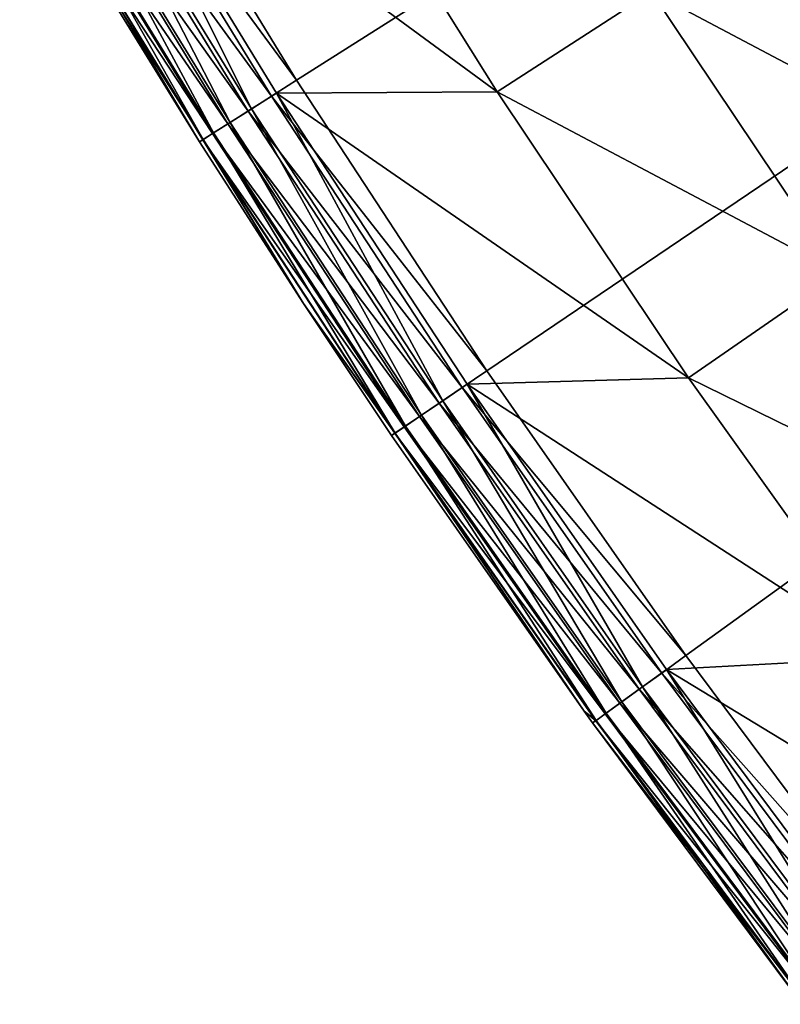
# Model space of a CAD drawing. Extents: x -30 to 67, y -249 to 30.
# Drawn here: x -26 to -24, y -18 to -16 of the extents above; entities that cross this region are included whole.
import ezdxf

# ---------------------------------------------------------------- set-up
doc = ezdxf.new("R2010")
doc.units = 0
doc.layers.add('L4', color=7, linetype='CONTINUOUS')

msp = doc.modelspace()

# ---------------------------------------------------------------- linework, layer by layer
at = {"layer": 'L4', "color": 7}
for points in [[(-25.09594, -15.88345), (-25.56865, -15.11073), (0, 0)], [(-25.09594, -15.88345), (-25.56865, -15.11073), (0, 0)], [(0, 0), (-24.59988, -16.64139), (-25.09594, -15.88345)], [(0, 0), (-24.59988, -16.64139), (-25.09594, -15.88345)], [(0, 0), (-24.08094, -17.38385), (-24.59988, -16.64139)], [(0, 0), (-24.08094, -17.38385), (-24.59988, -16.64139)], [(-23.5396, -18.11014), (-24.08094, -17.38385), (0, 0)], [(-23.5396, -18.11014), (-24.08094, -17.38385), (0, 0)], [(-25.56865, -15.11073), (-25.09594, -15.88345), (-25.63549, -15.15024, 0.010222)], [(-25.56865, -15.11073), (-25.09594, -15.88345), (-25.63549, -15.15024, 0.010222)], [(-25.68829, -15.18144, 5.019673), (-25.21337, -15.95777, 5.019673), (-25.62233, -15.14246, 5.047252)], [(-25.68829, -15.18144, 5.019673), (-25.21337, -15.95777, 5.019673), (-25.62233, -15.14246, 5.047252)], [(-25.04925, -15.15288, 5.16447), (-25.62233, -15.14246, 5.047252), (-24.57313, -15.9134, 5.16447)], [(-25.62233, -15.14246, 5.047252), (-25.14862, -15.9168, 5.047252), (-24.57313, -15.9134, 5.16447)], [(-25.62233, -15.14246, 5.047252), (-25.21337, -15.95777, 5.019673), (-25.14862, -15.9168, 5.047252)], [(-25.04925, -15.15288, 5.16447), (-25.62233, -15.14246, 5.047252), (-24.57313, -15.9134, 5.16447)], [(-25.62233, -15.14246, 5.047252), (-25.14862, -15.9168, 5.047252), (-24.57313, -15.9134, 5.16447)], [(-25.62233, -15.14246, 5.047252), (-25.21337, -15.95777, 5.019673), (-25.14862, -15.9168, 5.047252)], [(-25.63549, -15.15024, 0.010222), (-25.16155, -15.92497, 0.010222), (-25.69778, -15.18705, 0.040192)], [(-25.63549, -15.15024, 0.010222), (-25.16155, -15.92497, 0.010222), (-25.69778, -15.18705, 0.040192)], [(-25.63549, -15.15024, 0.010222), (-25.09594, -15.88345), (-25.16155, -15.92497, 0.010222)], [(-25.63549, -15.15024, 0.010222), (-25.09594, -15.88345), (-25.16155, -15.92497, 0.010222)], [(-25.04925, -15.15288, 5.16447), (-24.57313, -15.9134, 5.16447), (-24.17068, -15.65278, 5.307827)], [(-25.04925, -15.15288, 5.16447), (-24.57313, -15.9134, 5.16447), (-24.17068, -15.65278, 5.307827)], [(-25.69778, -15.18705, 0.040192), (-25.22268, -15.96367, 0.040192), (-25.75127, -15.21866, 0.087868)], [(-25.69778, -15.18705, 0.040192), (-25.22268, -15.96367, 0.040192), (-25.75127, -15.21866, 0.087868)], [(-25.74544, -15.21521, 4.972503), (-25.26946, -15.99327, 4.972503), (-25.68829, -15.18144, 5.019673)], [(-25.74544, -15.21521, 4.972503), (-25.26946, -15.99327, 4.972503), (-25.68829, -15.18144, 5.019673)], [(-25.69778, -15.18705, 0.040192), (-25.16155, -15.92497, 0.010222), (-25.22268, -15.96367, 0.040192)], [(-25.69778, -15.18705, 0.040192), (-25.16155, -15.92497, 0.010222), (-25.22268, -15.96367, 0.040192)], [(-25.68829, -15.18144, 5.019673), (-25.26946, -15.99327, 4.972503), (-25.21337, -15.95777, 5.019673)], [(-25.68829, -15.18144, 5.019673), (-25.26946, -15.99327, 4.972503), (-25.21337, -15.95777, 5.019673)], [(-25.75127, -15.21866, 0.087868), (-25.27518, -15.9969, 0.087868), (-25.79232, -15.24292, 0.15)], [(-25.75127, -15.21866, 0.087868), (-25.27518, -15.9969, 0.087868), (-25.79232, -15.24292, 0.15)], [(-25.78956, -15.24129, 4.909219), (-25.31276, -16.02068, 4.909219), (-25.74544, -15.21521, 4.972503)], [(-25.78956, -15.24129, 4.909219), (-25.31276, -16.02068, 4.909219), (-25.74544, -15.21521, 4.972503)], [(-25.75127, -15.21866, 0.087868), (-25.22268, -15.96367, 0.040192), (-25.27518, -15.9969, 0.087868)], [(-25.75127, -15.21866, 0.087868), (-25.22268, -15.96367, 0.040192), (-25.27518, -15.9969, 0.087868)], [(-25.74544, -15.21521, 4.972503), (-25.31276, -16.02068, 4.909219), (-25.26946, -15.99327, 4.972503)], [(-25.74544, -15.21521, 4.972503), (-25.31276, -16.02068, 4.909219), (-25.26946, -15.99327, 4.972503)], [(-25.79232, -15.24292, 0.15), (-25.31547, -16.02239, 0.15), (-25.81812, -15.25817, 0.222354)], [(-25.79232, -15.24292, 0.15), (-25.31547, -16.02239, 0.15), (-25.81812, -15.25817, 0.222354)], [(-25.8174, -15.25774, 4.834484), (-25.34009, -16.03798, 4.834484), (-25.78956, -15.24129, 4.909219)], [(-25.8174, -15.25774, 4.834484), (-25.34009, -16.03798, 4.834484), (-25.78956, -15.24129, 4.909219)], [(-25.79232, -15.24292, 0.15), (-25.27518, -15.9969, 0.087868), (-25.31547, -16.02239, 0.15)], [(-25.79232, -15.24292, 0.15), (-25.27518, -15.9969, 0.087868), (-25.31547, -16.02239, 0.15)], [(-25.78956, -15.24129, 4.909219), (-25.34009, -16.03798, 4.834484), (-25.31276, -16.02068, 4.909219)], [(-25.78956, -15.24129, 4.909219), (-25.34009, -16.03798, 4.834484), (-25.31276, -16.02068, 4.909219)], [(-25.81812, -15.25817, 0.222354), (-25.31547, -16.02239, 0.15), (-25.34079, -16.03842, 0.222354)], [(-25.34079, -16.03842, 0.222354), (-25.34943, -16.04389, 0.3), (-25.81812, -15.25817, 0.222354)], [(-25.81812, -15.25817, 0.222354), (-25.34943, -16.04389, 0.3), (-25.76292, -15.37114, 0.3)], [(-25.81812, -15.25817, 0.222354), (-25.31547, -16.02239, 0.15), (-25.34079, -16.03842, 0.222354)], [(-25.34079, -16.03842, 0.222354), (-25.34943, -16.04389, 0.3), (-25.81812, -15.25817, 0.222354)], [(-25.81812, -15.25817, 0.222354), (-25.34943, -16.04389, 0.3), (-25.76292, -15.37114, 0.3)], [(-25.8174, -15.25774, 4.834484), (-25.76292, -15.37114, 4.753804), (-25.34009, -16.03798, 4.834484)], [(-25.8174, -15.25774, 4.834484), (-25.76292, -15.37114, 4.753804), (-25.34009, -16.03798, 4.834484)], [(-25.34943, -16.04389, 0.3), (-25.34943, -16.04389, 4.753804), (-25.76292, -15.37114, 0.3)], [(-25.76292, -15.37114, 0.3), (-25.34943, -16.04389, 4.753804), (-25.76292, -15.37114, 4.753804)], [(-25.76292, -15.37114, 4.753804), (-25.34943, -16.04389, 4.753804), (-25.34009, -16.03798, 4.834484)], [(-25.76292, -15.37114, 4.753804), (-25.34943, -16.04389, 4.753804), (-25.34009, -16.03798, 4.834484)], [(-25.34943, -16.04389, 0.3), (-25.34943, -16.04389, 4.753804), (-25.76292, -15.37114, 0.3)], [(-25.76292, -15.37114, 0.3), (-25.34943, -16.04389, 4.753804), (-25.76292, -15.37114, 4.753804)], [(-23.77534, -15.39675, 5.476904), (-24.17068, -15.65278, 5.307827), (-23.29234, -16.11811, 5.476904)], [(-23.77534, -15.39675, 5.476904), (-24.17068, -15.65278, 5.307827), (-23.29234, -16.11811, 5.476904)], [(-24.17068, -15.65278, 5.307827), (-24.57313, -15.9134, 5.16447), (-23.67965, -16.38613, 5.307827)], [(-24.17068, -15.65278, 5.307827), (-24.57313, -15.9134, 5.16447), (-23.67965, -16.38613, 5.307827)], [(-24.17068, -15.65278, 5.307827), (-23.67965, -16.38613, 5.307827), (-23.29234, -16.11811, 5.476904)], [(-24.17068, -15.65278, 5.307827), (-23.67965, -16.38613, 5.307827), (-23.29234, -16.11811, 5.476904)], [(-24.59988, -16.64139), (-25.16155, -15.92497, 0.010222), (-25.09594, -15.88345)], [(-24.59988, -16.64139), (-25.16155, -15.92497, 0.010222), (-25.09594, -15.88345)], [(-24.71499, -16.71926, 5.019673), (-25.14862, -15.9168, 5.047252), (-25.21337, -15.95777, 5.019673)], [(-24.71499, -16.71926, 5.019673), (-25.14862, -15.9168, 5.047252), (-25.21337, -15.95777, 5.019673)], [(-24.57313, -15.9134, 5.16447), (-25.14862, -15.9168, 5.047252), (-24.07392, -16.65896, 5.16447)], [(-24.57313, -15.9134, 5.16447), (-25.14862, -15.9168, 5.047252), (-24.07392, -16.65896, 5.16447)], [(-25.14862, -15.9168, 5.047252), (-24.65153, -16.67633, 5.047252), (-24.07392, -16.65896, 5.16447)], [(-24.65153, -16.67633, 5.047252), (-25.14862, -15.9168, 5.047252), (-24.71499, -16.71926, 5.019673)], [(-25.14862, -15.9168, 5.047252), (-24.65153, -16.67633, 5.047252), (-24.07392, -16.65896, 5.16447)], [(-24.65153, -16.67633, 5.047252), (-25.14862, -15.9168, 5.047252), (-24.71499, -16.71926, 5.019673)], [(-24.57313, -15.9134, 5.16447), (-24.07392, -16.65896, 5.16447), (-23.67965, -16.38613, 5.307827)], [(-24.57313, -15.9134, 5.16447), (-24.07392, -16.65896, 5.16447), (-23.67965, -16.38613, 5.307827)], [(-24.66419, -16.6849, 0.010222), (-25.22268, -15.96367, 0.040192), (-25.16155, -15.92497, 0.010222)], [(-24.66419, -16.6849, 0.010222), (-25.22268, -15.96367, 0.040192), (-25.16155, -15.92497, 0.010222)], [(-24.66419, -16.6849, 0.010222), (-25.16155, -15.92497, 0.010222), (-24.59988, -16.64139)], [(-24.66419, -16.6849, 0.010222), (-25.16155, -15.92497, 0.010222), (-24.59988, -16.64139)], [(-24.72412, -16.72544, 0.040192), (-25.27518, -15.9969, 0.087868), (-25.22268, -15.96367, 0.040192)], [(-24.72412, -16.72544, 0.040192), (-25.27518, -15.9969, 0.087868), (-25.22268, -15.96367, 0.040192)], [(-24.76997, -16.75646, 4.972503), (-25.21337, -15.95777, 5.019673), (-25.26946, -15.99327, 4.972503)], [(-24.76997, -16.75646, 4.972503), (-25.21337, -15.95777, 5.019673), (-25.26946, -15.99327, 4.972503)], [(-24.72412, -16.72544, 0.040192), (-25.22268, -15.96367, 0.040192), (-24.66419, -16.6849, 0.010222)], [(-24.72412, -16.72544, 0.040192), (-25.22268, -15.96367, 0.040192), (-24.66419, -16.6849, 0.010222)], [(-24.71499, -16.71926, 5.019673), (-25.21337, -15.95777, 5.019673), (-24.76997, -16.75646, 4.972503)], [(-24.71499, -16.71926, 5.019673), (-25.21337, -15.95777, 5.019673), (-24.76997, -16.75646, 4.972503)], [(-24.81242, -16.78517, 4.909219), (-25.26946, -15.99327, 4.972503), (-25.31276, -16.02068, 4.909219)], [(-24.81242, -16.78517, 4.909219), (-25.26946, -15.99327, 4.972503), (-25.31276, -16.02068, 4.909219)], [(-24.76997, -16.75646, 4.972503), (-25.26946, -15.99327, 4.972503), (-24.81242, -16.78517, 4.909219)], [(-24.76997, -16.75646, 4.972503), (-25.26946, -15.99327, 4.972503), (-24.81242, -16.78517, 4.909219)], [(-24.83921, -16.80329, 4.834484), (-25.31276, -16.02068, 4.909219), (-25.34009, -16.03798, 4.834484)], [(-24.83921, -16.80329, 4.834484), (-25.31276, -16.02068, 4.909219), (-25.34009, -16.03798, 4.834484)], [(-24.77558, -16.76025, 0.087868), (-25.31547, -16.02239, 0.15), (-25.27518, -15.9969, 0.087868)], [(-24.77558, -16.76025, 0.087868), (-25.31547, -16.02239, 0.15), (-25.27518, -15.9969, 0.087868)], [(-24.81242, -16.78517, 4.909219), (-25.31276, -16.02068, 4.909219), (-24.83921, -16.80329, 4.834484)], [(-24.81242, -16.78517, 4.909219), (-25.31276, -16.02068, 4.909219), (-24.83921, -16.80329, 4.834484)], [(-24.77558, -16.76025, 0.087868), (-25.27518, -15.9969, 0.087868), (-24.72412, -16.72544, 0.040192)], [(-24.77558, -16.76025, 0.087868), (-25.27518, -15.9969, 0.087868), (-24.72412, -16.72544, 0.040192)], [(-25.07776, -16.46529, 4.753804), (-25.34009, -16.03798, 4.834484), (-25.34943, -16.04389, 4.753804)], [(-25.07776, -16.46529, 4.753804), (-25.34009, -16.03798, 4.834484), (-25.34943, -16.04389, 4.753804)], [(-25.07776, -16.46529, 0.3), (-25.34943, -16.04389, 0.3), (-25.34079, -16.03842, 0.222354)], [(-25.07776, -16.46529, 0.3), (-25.34943, -16.04389, 0.3), (-25.34079, -16.03842, 0.222354)], [(-25.07776, -16.46529, 0.3), (-25.07776, -16.46529, 4.753804), (-25.34943, -16.04389, 0.3)], [(-25.34943, -16.04389, 0.3), (-25.07776, -16.46529, 4.753804), (-25.34943, -16.04389, 4.753804)], [(-25.07776, -16.46529, 0.3), (-25.07776, -16.46529, 4.753804), (-25.34943, -16.04389, 0.3)], [(-25.34943, -16.04389, 0.3), (-25.07776, -16.46529, 4.753804), (-25.34943, -16.04389, 4.753804)], [(-24.81507, -16.78697, 0.15), (-25.34079, -16.03842, 0.222354), (-25.31547, -16.02239, 0.15)], [(-24.81507, -16.78697, 0.15), (-25.34079, -16.03842, 0.222354), (-25.31547, -16.02239, 0.15)], [(-24.8399, -16.80376, 0.222354), (-25.07776, -16.46529, 0.3), (-25.34079, -16.03842, 0.222354)], [(-24.8399, -16.80376, 0.222354), (-25.34079, -16.03842, 0.222354), (-24.81507, -16.78697, 0.15)], [(-24.8399, -16.80376, 0.222354), (-25.07776, -16.46529, 0.3), (-25.34079, -16.03842, 0.222354)], [(-24.8399, -16.80376, 0.222354), (-25.34079, -16.03842, 0.222354), (-24.81507, -16.78697, 0.15)], [(-24.83921, -16.80329, 4.834484), (-25.34009, -16.03798, 4.834484), (-25.07776, -16.46529, 4.753804)], [(-24.83921, -16.80329, 4.834484), (-25.34009, -16.03798, 4.834484), (-25.07776, -16.46529, 4.753804)], [(-24.81507, -16.78697, 0.15), (-25.31547, -16.02239, 0.15), (-24.77558, -16.76025, 0.087868)], [(-24.81507, -16.78697, 0.15), (-25.31547, -16.02239, 0.15), (-24.77558, -16.76025, 0.087868)], [(-23.67965, -16.38613, 5.307827), (-24.07392, -16.65896, 5.16447), (-23.16638, -17.1041, 5.307827)], [(-23.67965, -16.38613, 5.307827), (-24.07392, -16.65896, 5.16447), (-23.16638, -17.1041, 5.307827)], [(-24.84836, -16.80949, 0.3), (-24.84836, -16.80949, 4.753804), (-25.07776, -16.46529, 0.3)], [(-25.07776, -16.46529, 0.3), (-24.84836, -16.80949, 4.753804), (-25.07776, -16.46529, 4.753804)], [(-24.84836, -16.80949, 0.3), (-25.07776, -16.46529, 0.3), (-24.8399, -16.80376, 0.222354)], [(-25.07776, -16.46529, 4.753804), (-24.84836, -16.80949, 4.753804), (-24.83921, -16.80329, 4.834484)], [(-25.07776, -16.46529, 4.753804), (-24.84836, -16.80949, 4.753804), (-24.83921, -16.80329, 4.834484)], [(-24.84836, -16.80949, 0.3), (-24.84836, -16.80949, 4.753804), (-25.07776, -16.46529, 0.3)], [(-25.07776, -16.46529, 0.3), (-24.84836, -16.80949, 4.753804), (-25.07776, -16.46529, 4.753804)], [(-24.84836, -16.80949, 0.3), (-25.07776, -16.46529, 0.3), (-24.8399, -16.80376, 0.222354)], [(-24.08094, -17.38385), (-24.66419, -16.6849, 0.010222), (-24.59988, -16.64139)], [(-24.08094, -17.38385), (-24.66419, -16.6849, 0.010222), (-24.59988, -16.64139)], [(-24.07392, -16.65896, 5.16447), (-24.65153, -16.67633, 5.047252), (-23.5521, -17.38888, 5.16447)], [(-24.07392, -16.65896, 5.16447), (-24.65153, -16.67633, 5.047252), (-23.5521, -17.38888, 5.16447)], [(-24.07392, -16.65896, 5.16447), (-23.5521, -17.38888, 5.16447), (-23.16638, -17.1041, 5.307827)], [(-24.07392, -16.65896, 5.16447), (-23.5521, -17.38888, 5.16447), (-23.16638, -17.1041, 5.307827)], [(-24.1439, -17.4293, 0.010222), (-24.72412, -16.72544, 0.040192), (-24.66419, -16.6849, 0.010222)], [(-24.1439, -17.4293, 0.010222), (-24.72412, -16.72544, 0.040192), (-24.66419, -16.6849, 0.010222)], [(-24.71499, -16.71926, 5.019673), (-24.19362, -17.4652, 5.019673), (-24.65153, -16.67633, 5.047252)], [(-24.71499, -16.71926, 5.019673), (-24.19362, -17.4652, 5.019673), (-24.65153, -16.67633, 5.047252)], [(-24.1439, -17.4293, 0.010222), (-24.66419, -16.6849, 0.010222), (-24.08094, -17.38385)], [(-24.1439, -17.4293, 0.010222), (-24.66419, -16.6849, 0.010222), (-24.08094, -17.38385)], [(-24.65153, -16.67633, 5.047252), (-24.1315, -17.42035, 5.047252), (-23.5521, -17.38888, 5.16447)], [(-24.65153, -16.67633, 5.047252), (-24.19362, -17.4652, 5.019673), (-24.1315, -17.42035, 5.047252)], [(-24.65153, -16.67633, 5.047252), (-24.1315, -17.42035, 5.047252), (-23.5521, -17.38888, 5.16447)], [(-24.65153, -16.67633, 5.047252), (-24.19362, -17.4652, 5.019673), (-24.1315, -17.42035, 5.047252)], [(-24.20256, -17.47165, 0.040192), (-24.77558, -16.76025, 0.087868), (-24.72412, -16.72544, 0.040192)], [(-24.20256, -17.47165, 0.040192), (-24.77558, -16.76025, 0.087868), (-24.72412, -16.72544, 0.040192)], [(-24.76997, -16.75646, 4.972503), (-24.24744, -17.50405, 4.972503), (-24.71499, -16.71926, 5.019673)], [(-24.76997, -16.75646, 4.972503), (-24.24744, -17.50405, 4.972503), (-24.71499, -16.71926, 5.019673)], [(-24.20256, -17.47165, 0.040192), (-24.72412, -16.72544, 0.040192), (-24.1439, -17.4293, 0.010222)], [(-24.20256, -17.47165, 0.040192), (-24.72412, -16.72544, 0.040192), (-24.1439, -17.4293, 0.010222)], [(-24.71499, -16.71926, 5.019673), (-24.24744, -17.50405, 4.972503), (-24.19362, -17.4652, 5.019673)], [(-24.71499, -16.71926, 5.019673), (-24.24744, -17.50405, 4.972503), (-24.19362, -17.4652, 5.019673)], [(-24.25294, -17.50802, 0.087868), (-24.81507, -16.78697, 0.15), (-24.77558, -16.76025, 0.087868)], [(-24.25294, -17.50802, 0.087868), (-24.81507, -16.78697, 0.15), (-24.77558, -16.76025, 0.087868)], [(-24.81242, -16.78517, 4.909219), (-24.289, -17.53405, 4.909219), (-24.76997, -16.75646, 4.972503)], [(-24.81242, -16.78517, 4.909219), (-24.289, -17.53405, 4.909219), (-24.76997, -16.75646, 4.972503)], [(-24.25294, -17.50802, 0.087868), (-24.77558, -16.76025, 0.087868), (-24.20256, -17.47165, 0.040192)], [(-24.25294, -17.50802, 0.087868), (-24.77558, -16.76025, 0.087868), (-24.20256, -17.47165, 0.040192)], [(-24.76997, -16.75646, 4.972503), (-24.289, -17.53405, 4.909219), (-24.24744, -17.50405, 4.972503)], [(-24.76997, -16.75646, 4.972503), (-24.289, -17.53405, 4.909219), (-24.24744, -17.50405, 4.972503)], [(-24.29159, -17.53592, 0.15), (-24.8399, -16.80376, 0.222354), (-24.81507, -16.78697, 0.15)], [(-24.29159, -17.53592, 0.15), (-24.8399, -16.80376, 0.222354), (-24.81507, -16.78697, 0.15)], [(-24.83921, -16.80329, 4.834484), (-24.31522, -17.55298, 4.834484), (-24.81242, -16.78517, 4.909219)], [(-24.83921, -16.80329, 4.834484), (-24.31522, -17.55298, 4.834484), (-24.81242, -16.78517, 4.909219)], [(-24.29159, -17.53592, 0.15), (-24.81507, -16.78697, 0.15), (-24.25294, -17.50802, 0.087868)], [(-24.29159, -17.53592, 0.15), (-24.81507, -16.78697, 0.15), (-24.25294, -17.50802, 0.087868)], [(-24.81242, -16.78517, 4.909219), (-24.31522, -17.55298, 4.834484), (-24.289, -17.53405, 4.909219)], [(-24.81242, -16.78517, 4.909219), (-24.31522, -17.55298, 4.834484), (-24.289, -17.53405, 4.909219)], [(-24.84836, -16.80949, 4.753804), (-24.34617, -17.52895, 4.753804), (-24.83921, -16.80329, 4.834484)], [(-24.84836, -16.80949, 4.753804), (-24.34617, -17.52895, 4.753804), (-24.83921, -16.80329, 4.834484)], [(-24.34617, -17.52895, 0.3), (-24.84836, -16.80949, 0.3), (-24.8399, -16.80376, 0.222354)], [(-24.34617, -17.52895, 0.3), (-24.84836, -16.80949, 0.3), (-24.8399, -16.80376, 0.222354)], [(-24.34617, -17.52895, 0.3), (-24.34617, -17.52895, 4.753804), (-24.84836, -16.80949, 0.3)], [(-24.84836, -16.80949, 0.3), (-24.34617, -17.52895, 4.753804), (-24.84836, -16.80949, 4.753804)], [(-24.34617, -17.52895, 0.3), (-24.34617, -17.52895, 4.753804), (-24.84836, -16.80949, 0.3)], [(-24.84836, -16.80949, 0.3), (-24.34617, -17.52895, 4.753804), (-24.84836, -16.80949, 4.753804)], [(-24.31589, -17.55347, 0.222354), (-24.34617, -17.52895, 0.3), (-24.8399, -16.80376, 0.222354)], [(-24.31589, -17.55347, 0.222354), (-24.8399, -16.80376, 0.222354), (-24.29159, -17.53592, 0.15)], [(-24.31589, -17.55347, 0.222354), (-24.34617, -17.52895, 0.3), (-24.8399, -16.80376, 0.222354)], [(-24.31589, -17.55347, 0.222354), (-24.8399, -16.80376, 0.222354), (-24.29159, -17.53592, 0.15)], [(-24.83921, -16.80329, 4.834484), (-24.34617, -17.52895, 4.753804), (-24.31522, -17.55298, 4.834484)], [(-24.83921, -16.80329, 4.834484), (-24.34617, -17.52895, 4.753804), (-24.31522, -17.55298, 4.834484)], [(-24.08094, -17.38385), (-23.5396, -18.11014), (-24.1439, -17.4293, 0.010222)], [(-24.08094, -17.38385), (-23.5396, -18.11014), (-24.1439, -17.4293, 0.010222)], [(-23.5521, -17.38888, 5.16447), (-24.1315, -17.42035, 5.047252), (-23.00816, -18.10247, 5.16447)], [(-23.5521, -17.38888, 5.16447), (-24.1315, -17.42035, 5.047252), (-23.00816, -18.10247, 5.16447)], [(-24.1439, -17.4293, 0.010222), (-23.60114, -18.15749, 0.010222), (-24.20256, -17.47165, 0.040192)], [(-24.1439, -17.4293, 0.010222), (-23.60114, -18.15749, 0.010222), (-24.20256, -17.47165, 0.040192)], [(-23.64975, -18.19489, 5.019673), (-24.1315, -17.42035, 5.047252), (-24.19362, -17.4652, 5.019673)], [(-23.64975, -18.19489, 5.019673), (-24.1315, -17.42035, 5.047252), (-24.19362, -17.4652, 5.019673)], [(-24.1439, -17.4293, 0.010222), (-23.5396, -18.11014), (-23.60114, -18.15749, 0.010222)], [(-24.1439, -17.4293, 0.010222), (-23.5396, -18.11014), (-23.60114, -18.15749, 0.010222)], [(-24.1315, -17.42035, 5.047252), (-23.58902, -18.14817, 5.047252), (-23.00816, -18.10247, 5.16447)], [(-23.58902, -18.14817, 5.047252), (-24.1315, -17.42035, 5.047252), (-23.64975, -18.19489, 5.019673)], [(-24.1315, -17.42035, 5.047252), (-23.58902, -18.14817, 5.047252), (-23.00816, -18.10247, 5.16447)], [(-23.58902, -18.14817, 5.047252), (-24.1315, -17.42035, 5.047252), (-23.64975, -18.19489, 5.019673)], [(-24.20256, -17.47165, 0.040192), (-23.65848, -18.20161, 0.040192), (-24.25294, -17.50802, 0.087868)], [(-24.20256, -17.47165, 0.040192), (-23.65848, -18.20161, 0.040192), (-24.25294, -17.50802, 0.087868)], [(-23.70236, -18.23536, 4.972503), (-24.19362, -17.4652, 5.019673), (-24.24744, -17.50405, 4.972503)], [(-23.70236, -18.23536, 4.972503), (-24.19362, -17.4652, 5.019673), (-24.24744, -17.50405, 4.972503)], [(-24.20256, -17.47165, 0.040192), (-23.60114, -18.15749, 0.010222), (-23.65848, -18.20161, 0.040192)], [(-24.20256, -17.47165, 0.040192), (-23.60114, -18.15749, 0.010222), (-23.65848, -18.20161, 0.040192)], [(-23.64975, -18.19489, 5.019673), (-24.19362, -17.4652, 5.019673), (-23.70236, -18.23536, 4.972503)], [(-23.64975, -18.19489, 5.019673), (-24.19362, -17.4652, 5.019673), (-23.70236, -18.23536, 4.972503)], [(-24.25294, -17.50802, 0.087868), (-23.70773, -18.2395, 0.087868), (-24.29159, -17.53592, 0.15)], [(-24.25294, -17.50802, 0.087868), (-23.70773, -18.2395, 0.087868), (-24.29159, -17.53592, 0.15)], [(-23.74298, -18.26661, 4.909219), (-24.24744, -17.50405, 4.972503), (-24.289, -17.53405, 4.909219)], [(-23.74298, -18.26661, 4.909219), (-24.24744, -17.50405, 4.972503), (-24.289, -17.53405, 4.909219)], [(-24.25294, -17.50802, 0.087868), (-23.65848, -18.20161, 0.040192), (-23.70773, -18.2395, 0.087868)], [(-24.25294, -17.50802, 0.087868), (-23.65848, -18.20161, 0.040192), (-23.70773, -18.2395, 0.087868)], [(-23.70236, -18.23536, 4.972503), (-24.24744, -17.50405, 4.972503), (-23.74298, -18.26661, 4.909219)], [(-23.70236, -18.23536, 4.972503), (-24.24744, -17.50405, 4.972503), (-23.74298, -18.26661, 4.909219)], [(-24.32418, -17.55945, 0.3), (-24.32418, -17.55945, 4.753804), (-24.34617, -17.52895, 0.3)], [(-24.34617, -17.52895, 0.3), (-24.32418, -17.55945, 4.753804), (-24.34617, -17.52895, 4.753804)], [(-24.32418, -17.55945, 0.3), (-24.34617, -17.52895, 0.3), (-24.31589, -17.55347, 0.222354)], [(-24.34617, -17.52895, 4.753804), (-24.32418, -17.55945, 4.753804), (-24.31522, -17.55298, 4.834484)], [(-24.34617, -17.52895, 4.753804), (-24.32418, -17.55945, 4.753804), (-24.31522, -17.55298, 4.834484)], [(-24.32418, -17.55945, 0.3), (-24.32418, -17.55945, 4.753804), (-24.34617, -17.52895, 0.3)], [(-24.34617, -17.52895, 0.3), (-24.32418, -17.55945, 4.753804), (-24.34617, -17.52895, 4.753804)], [(-24.32418, -17.55945, 0.3), (-24.34617, -17.52895, 0.3), (-24.31589, -17.55347, 0.222354)], [(-24.29159, -17.53592, 0.15), (-23.74552, -18.26857, 0.15), (-24.31589, -17.55347, 0.222354)], [(-24.29159, -17.53592, 0.15), (-23.74552, -18.26857, 0.15), (-24.31589, -17.55347, 0.222354)], [(-23.76861, -18.28634, 4.834484), (-24.289, -17.53405, 4.909219), (-24.31522, -17.55298, 4.834484)], [(-23.76861, -18.28634, 4.834484), (-24.289, -17.53405, 4.909219), (-24.31522, -17.55298, 4.834484)], [(-24.29159, -17.53592, 0.15), (-23.70773, -18.2395, 0.087868), (-23.74552, -18.26857, 0.15)], [(-24.29159, -17.53592, 0.15), (-23.70773, -18.2395, 0.087868), (-23.74552, -18.26857, 0.15)], [(-23.74298, -18.26661, 4.909219), (-24.289, -17.53405, 4.909219), (-23.76861, -18.28634, 4.834484)], [(-23.74298, -18.26661, 4.909219), (-24.289, -17.53405, 4.909219), (-23.76861, -18.28634, 4.834484)], [(-23.77737, -18.29308, 4.753804), (-24.31522, -17.55298, 4.834484), (-24.32418, -17.55945, 4.753804)], [(-23.77737, -18.29308, 4.753804), (-24.31522, -17.55298, 4.834484), (-24.32418, -17.55945, 4.753804)], [(-24.31589, -17.55347, 0.222354), (-23.76927, -18.28684, 0.222354), (-24.32418, -17.55945, 0.3)], [(-24.31589, -17.55347, 0.222354), (-23.76927, -18.28684, 0.222354), (-24.32418, -17.55945, 0.3)], [(-23.77737, -18.29308, 0.3), (-23.77737, -18.29308, 4.753804), (-24.32418, -17.55945, 0.3)], [(-24.32418, -17.55945, 0.3), (-23.77737, -18.29308, 4.753804), (-24.32418, -17.55945, 4.753804)], [(-24.32418, -17.55945, 0.3), (-23.76927, -18.28684, 0.222354), (-23.77737, -18.29308, 0.3)], [(-23.77737, -18.29308, 0.3), (-23.77737, -18.29308, 4.753804), (-24.32418, -17.55945, 0.3)], [(-24.32418, -17.55945, 0.3), (-23.77737, -18.29308, 4.753804), (-24.32418, -17.55945, 4.753804)], [(-24.32418, -17.55945, 0.3), (-23.76927, -18.28684, 0.222354), (-23.77737, -18.29308, 0.3)], [(-24.31589, -17.55347, 0.222354), (-23.74552, -18.26857, 0.15), (-23.76927, -18.28684, 0.222354)], [(-24.31589, -17.55347, 0.222354), (-23.74552, -18.26857, 0.15), (-23.76927, -18.28684, 0.222354)], [(-23.76861, -18.28634, 4.834484), (-24.31522, -17.55298, 4.834484), (-23.77737, -18.29308, 4.753804)], [(-23.76861, -18.28634, 4.834484), (-24.31522, -17.55298, 4.834484), (-23.77737, -18.29308, 4.753804)]]:
    msp.add_3dface(points, dxfattribs=at)

doc.saveas('drawing.dxf')
